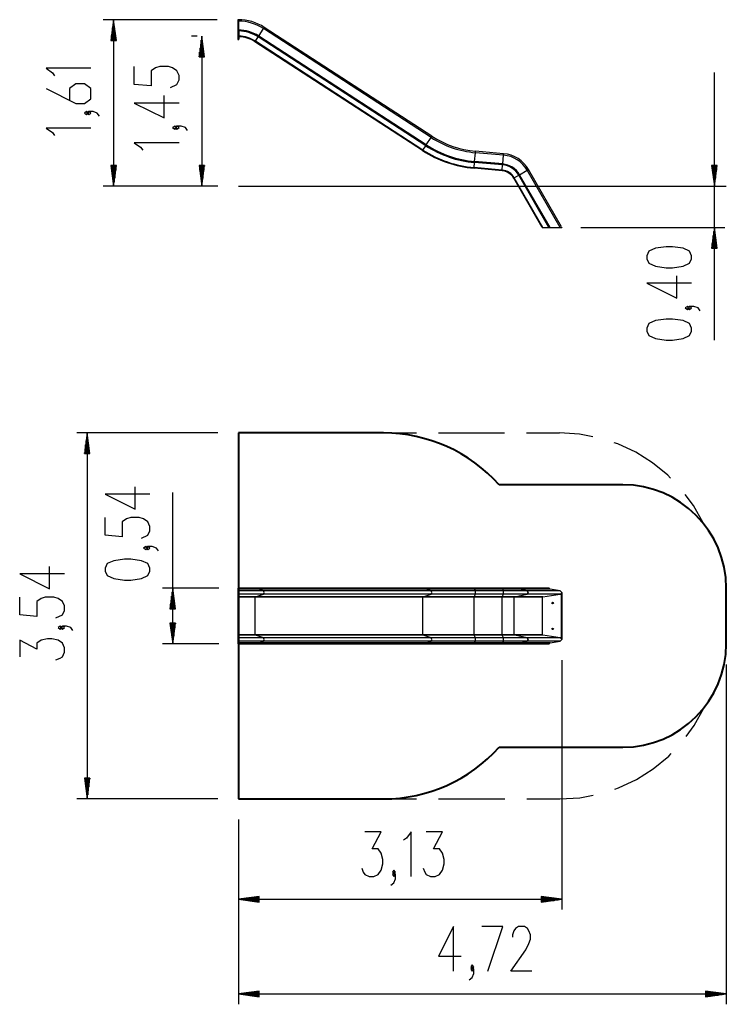
# Model space of a CAD drawing. Units: inches. Extents: x 386.1 to 454.4, y 249.3 to 344.5.
import ezdxf

# ---------------------------------------------------------------- set-up
doc = ezdxf.new("R2010")
doc.units = ezdxf.units.IN
doc.header["$MEASUREMENT"] = 0
doc.layers.add('Ebene 1', color=7, linetype='Continuous')

# ---------------------------------------------------------------- blocks, each defined once
blk = doc.blocks.new('block 2')
at = {"layer": 'Ebene 1', "color": 179, "lineweight": 25, "true_color": 0x1a171b}
for points in [[(405.173, 344.537), (394.154, 344.537)], [(395.154, 344.537), (394.891, 342.537)], [(395.103, 342.537), (395.103, 344.152)], [(395.154, 342.537), (395.154, 344.537)], [(395.154, 342.537), (395.154, 344.537)], [(395.417, 342.537), (395.154, 344.537)], [(395.154, 344.537), (395.154, 328.431)], [(395.205, 342.537), (395.205, 344.152)], [(407.173, 344.537), (407.173, 344.497), (407.173, 344.397)], [(407.223, 344.537), (407.173, 344.537)], [(407.173, 344.397), (407.173, 343.541)], [(407.173, 344.397), (407.223, 344.397)], [(407.223, 344.537), (407.223, 344.497), (407.223, 344.397)], [(407.223, 344.397), (407.223, 343.541)], [(394.951, 342.537), (394.951, 342.994)], [(395.002, 342.537), (395.002, 343.38)], [(395.053, 342.537), (395.053, 343.765)], [(395.256, 342.537), (395.256, 343.765)], [(395.307, 342.537), (395.307, 343.38)], [(395.357, 342.537), (395.357, 342.994)], [(403.219, 342.944), (402.677, 342.944)], [(403.677, 342.944), (403.413, 340.944)], [(403.677, 340.944), (403.677, 342.944)], [(403.677, 340.944), (403.677, 342.944)], [(403.94, 340.944), (403.677, 342.944)], [(403.677, 342.944), (403.677, 328.431)], [(407.173, 343.541), (407.173, 343.511), (407.173, 343.499)], [(407.173, 343.541), (407.223, 343.541)], [(407.173, 343.499), (407.173, 343.491), (407.173, 343.472)], [(407.173, 343.499), (407.223, 343.499)], [(407.173, 343.472), (407.173, 342.657)], [(407.173, 343.472), (407.223, 343.472)], [(407.223, 343.541), (407.223, 343.511), (407.223, 343.499)], [(407.223, 343.499), (407.223, 343.491), (407.223, 343.472)], [(407.223, 343.472), (407.235, 343.463), (407.248, 343.454), (407.259, 343.447), (407.267, 343.444)], [(407.223, 342.657), (407.223, 343.472)], [(407.273, 343.472), (407.223, 343.472)], [(407.273, 343.472), (407.273, 343.472)], [(407.273, 343.444), (407.273, 342.657)], [(408.861, 342.459), (409.133, 342.879)], [(409.133, 342.879), (409.148, 342.902), (409.163, 342.925)], [(425.348, 332.349), (409.133, 342.879)], [(409.163, 342.925), (409.17, 342.935), (409.186, 342.959)], [(425.378, 332.395), (409.163, 342.925)], [(409.186, 342.959), (409.652, 343.677)], [(425.4, 332.429), (409.186, 342.959)], [(409.652, 343.677), (409.707, 343.762), (409.728, 343.795)], [(425.867, 333.147), (409.652, 343.677)], [(425.943, 333.265), (409.728, 343.795)], [(394.891, 342.537), (395.417, 342.537)], [(394.9, 342.537), (394.9, 342.608)], [(394.9, 342.537), (394.9, 342.608)], [(395.408, 342.537), (395.408, 342.608)], [(395.408, 342.537), (395.408, 342.608)], [(403.575, 340.944), (403.575, 342.172)], [(403.626, 340.944), (403.626, 342.558)], [(403.727, 340.944), (403.727, 342.558)], [(403.778, 340.944), (403.778, 342.172)], [(407.173, 342.657), (407.173, 342.622), (407.173, 342.607)], [(407.173, 342.657), (407.223, 342.657)], [(407.173, 342.607), (407.223, 342.607)], [(407.223, 342.607), (407.223, 342.622), (407.223, 342.657)], [(407.223, 342.657), (407.258, 342.657), (407.273, 342.657)], [(408.827, 342.407), (408.837, 342.422), (408.861, 342.459)], [(425.042, 331.877), (408.827, 342.407)], [(425.076, 331.929), (408.861, 342.459)], [(403.423, 340.944), (403.423, 341.015)], [(403.423, 340.944), (403.423, 341.015)], [(403.473, 340.944), (403.473, 341.401)], [(403.524, 340.944), (403.524, 341.786)], [(403.829, 340.944), (403.829, 341.786)], [(403.88, 340.944), (403.88, 341.401)], [(403.931, 340.944), (403.931, 341.015)], [(403.931, 340.944), (403.931, 341.015)], [(403.413, 340.944), (403.94, 340.944)], [(392.954, 339.836), (388.623, 339.836), (389.242, 339.403), (389.448, 339.115)], [(400.652, 337.988), (401.271, 338.277), (401.477, 338.71), (401.477, 339.143), (401.271, 339.576), (400.858, 339.865), (400.445, 340.009), (399.62, 340.009), (399.208, 339.865), (398.796, 339.576), (398.796, 338.132), (397.146, 338.277), (397.146, 340.009)], [(453.264, 313.536), (453.264, 339.431)], [(388.623, 337.889), (391.51, 336.446), (392.335, 336.446), (392.954, 336.879), (392.954, 337.889), (392.335, 338.323), (391.51, 338.323), (390.892, 337.889), (390.892, 336.734)], [(401.477, 336.474), (397.146, 336.474), (400.033, 335.03), (400.033, 337.196)], [(392.748, 335.51), (392.541, 335.654), (392.335, 335.51), (392.541, 335.365), (392.748, 335.51), (392.748, 335.51)], [(393.779, 335.221), (393.573, 335.51), (393.16, 335.654), (392.748, 335.654), (392.541, 335.51), (392.748, 335.365), (392.954, 335.51), (392.748, 335.654)], [(392.954, 334.044), (388.623, 334.044), (389.242, 333.61), (389.448, 333.322)], [(401.271, 334.094), (401.064, 334.238), (400.858, 334.094), (401.064, 333.95), (401.271, 334.094), (401.271, 334.094)], [(402.302, 333.805), (402.095, 334.094), (401.683, 334.238), (401.271, 334.238), (401.064, 334.094), (401.271, 333.95), (401.477, 334.094), (401.271, 334.238)], [(401.477, 332.628), (397.146, 332.628), (397.764, 332.195), (397.97, 331.907)], [(425.378, 332.395), (425.384, 332.405), (425.4, 332.429)], [(425.4, 332.429), (425.867, 333.147)], [(425.867, 333.147), (425.922, 333.232), (425.943, 333.265)], [(425.042, 331.877), (425.051, 331.892), (425.076, 331.929)], [(425.076, 331.929), (425.348, 332.349)], [(425.348, 332.349), (425.363, 332.372), (425.378, 332.395)], [(430.073, 330.821), (430.147, 331.673)], [(430.147, 331.673), (430.156, 331.774), (430.159, 331.813)], [(432.865, 331.436), (430.147, 331.673)], [(432.878, 331.575), (430.159, 331.813)], [(432.865, 331.436), (432.874, 331.536), (432.878, 331.575)], [(430.021, 330.226), (430.064, 330.725)], [(430.064, 330.725), (430.067, 330.752), (430.069, 330.779)], [(432.783, 330.487), (430.064, 330.725)], [(430.069, 330.779), (430.07, 330.791), (430.073, 330.821)], [(432.787, 330.542), (430.069, 330.779)], [(432.791, 330.583), (430.073, 330.821)], [(432.783, 330.487), (432.785, 330.515), (432.787, 330.542)], [(432.787, 330.542), (432.788, 330.553), (432.791, 330.583)], [(432.791, 330.583), (432.865, 331.436)], [(394.891, 330.431), (395.154, 328.431)], [(395.417, 330.431), (394.891, 330.431)], [(394.9, 330.431), (394.9, 330.361)], [(394.9, 330.431), (394.9, 330.361)], [(394.951, 330.431), (394.951, 329.975)], [(395.002, 330.431), (395.002, 329.589)], [(395.053, 330.431), (395.053, 329.203)], [(395.103, 330.431), (395.103, 328.817)], [(395.154, 330.431), (395.154, 328.431)], [(395.154, 330.431), (395.154, 328.431)], [(395.154, 328.431), (395.417, 330.431)], [(395.205, 330.431), (395.205, 328.817)], [(395.256, 330.431), (395.256, 329.203)], [(395.307, 330.431), (395.307, 329.589)], [(395.357, 330.431), (395.357, 329.975)], [(395.408, 330.431), (395.408, 330.361)], [(395.408, 330.431), (395.408, 330.361)], [(403.413, 330.431), (403.677, 328.431)], [(403.94, 330.431), (403.413, 330.431)], [(403.423, 330.431), (403.423, 330.361)], [(403.423, 330.431), (403.423, 330.361)], [(403.473, 330.431), (403.473, 329.975)], [(403.524, 330.431), (403.524, 329.589)], [(403.575, 330.431), (403.575, 329.203)], [(403.626, 330.431), (403.626, 328.817)], [(403.677, 330.431), (403.677, 328.431)], [(403.677, 330.431), (403.677, 328.431)], [(403.677, 328.431), (403.94, 330.431)], [(403.727, 330.431), (403.727, 328.817)], [(403.778, 330.431), (403.778, 329.203)], [(403.829, 330.431), (403.829, 329.589)], [(403.88, 330.431), (403.88, 329.975)], [(403.931, 330.431), (403.931, 330.361)], [(403.931, 330.431), (403.931, 330.361)], [(430.015, 330.165), (430.017, 330.182), (430.021, 330.226)], [(432.733, 329.927), (430.015, 330.165)], [(432.739, 329.988), (430.021, 330.226)], [(432.733, 329.927), (432.735, 329.944), (432.739, 329.988)], [(432.739, 329.988), (432.783, 330.487)], [(434.429, 329.539), (435.17, 329.967)], [(435.17, 329.967), (435.257, 330.017), (435.292, 330.037)], [(438.363, 324.437), (435.17, 329.967)], [(438.489, 324.5), (435.292, 330.037)], [(453, 330.431), (453.264, 328.431)], [(453.527, 330.431), (453, 330.431)], [(453.01, 330.431), (453.01, 330.361)], [(453.01, 330.431), (453.01, 330.361)], [(453.061, 330.431), (453.061, 329.975)], [(453.112, 330.431), (453.112, 329.589)], [(453.162, 330.431), (453.162, 329.203)], [(453.213, 330.431), (453.213, 328.817)], [(453.264, 330.431), (453.264, 328.431)], [(453.264, 330.431), (453.264, 328.431)], [(453.264, 328.431), (453.527, 330.431)], [(453.315, 330.431), (453.315, 328.817)], [(453.366, 330.431), (453.366, 329.203)], [(453.416, 330.431), (453.416, 329.589)], [(453.467, 330.431), (453.467, 329.975)], [(453.518, 330.431), (453.518, 330.361)], [(453.518, 330.431), (453.518, 330.361)], [(433.859, 329.21), (433.874, 329.218), (433.913, 329.241)], [(436.614, 324.437), (433.859, 329.21)], [(433.913, 329.241), (434.346, 329.491)], [(436.686, 324.437), (433.913, 329.241)], [(434.346, 329.491), (434.37, 329.504), (434.393, 329.518)], [(437.263, 324.437), (434.346, 329.491)], [(434.393, 329.518), (434.403, 329.524), (434.429, 329.539)], [(437.327, 324.437), (434.393, 329.518)], [(437.375, 324.437), (434.429, 329.539)], [(405.223, 328.431), (394.154, 328.431)], [(405.223, 328.431), (402.677, 328.431)], [(407.223, 328.431), (421.26, 328.431)], [(421.26, 328.431), (423.058, 328.431), (424.83, 328.431), (426.551, 328.431), (428.195, 328.431), (429.739, 328.431), (431.161, 328.431), (432.44, 328.431)], [(432.44, 328.431), (444.42, 328.431)], [(444.42, 328.431), (445.843, 328.431), (447.237, 328.431), (448.574, 328.431), (449.826, 328.431), (450.969, 328.431), (451.977, 328.431), (452.833, 328.431), (453.516, 328.431), (454.015, 328.431), (454.318, 328.431), (454.42, 328.431)], [(446.42, 328.431), (454.264, 328.431)], [(436.614, 324.437), (436.686, 324.437)], [(436.686, 324.437), (437.263, 324.437)], [(437.263, 324.437), (437.327, 324.437)], [(437.327, 324.437), (437.375, 324.437)], [(437.375, 324.437), (438.363, 324.437)], [(438.363, 324.437), (438.525, 324.437)], [(438.503, 324.475), (438.514, 324.456), (438.525, 324.437)], [(440.363, 324.437), (454.264, 324.437)], [(453.264, 324.437), (453, 322.437)], [(453.213, 322.437), (453.213, 324.051)], [(453.264, 322.437), (453.264, 324.437)], [(453.264, 322.437), (453.264, 324.437)], [(453.527, 322.437), (453.264, 324.437)], [(453.315, 322.437), (453.315, 324.051)], [(453.061, 322.437), (453.061, 322.894)], [(453.112, 322.437), (453.112, 323.28)], [(453.162, 322.437), (453.162, 323.666)], [(453.366, 322.437), (453.366, 323.666)], [(453.416, 322.437), (453.416, 323.28)], [(453.467, 322.437), (453.467, 322.894)], [(451.064, 321.415), (451.064, 321.704), (450.858, 322.137), (450.239, 322.426), (449.208, 322.57), (448.589, 322.57), (447.558, 322.426), (446.939, 322.137), (446.733, 321.704), (446.733, 321.415), (446.939, 320.982), (447.558, 320.693), (448.589, 320.549), (449.208, 320.549), (450.239, 320.693), (450.858, 320.982), (451.064, 321.415), (451.064, 321.415)], [(453, 322.437), (453.527, 322.437)], [(453.01, 322.437), (453.01, 322.508)], [(453.01, 322.437), (453.01, 322.508)], [(453.518, 322.437), (453.518, 322.508)], [(453.518, 322.437), (453.518, 322.508)], [(451.064, 319.035), (446.733, 319.035), (449.62, 317.591), (449.62, 319.757)], [(450.858, 316.655), (450.651, 316.799), (450.445, 316.655), (450.651, 316.511), (450.858, 316.655), (450.858, 316.655)], [(451.889, 316.366), (451.682, 316.655), (451.27, 316.799), (450.858, 316.799), (450.651, 316.655), (450.858, 316.511), (451.064, 316.655), (450.858, 316.799)], [(451.064, 314.419), (451.064, 314.708), (450.858, 315.141), (450.239, 315.43), (449.208, 315.574), (448.589, 315.574), (447.558, 315.43), (446.939, 315.141), (446.733, 314.708), (446.733, 314.419), (446.939, 313.986), (447.558, 313.697), (448.589, 313.553), (449.208, 313.553), (450.239, 313.697), (450.858, 313.986), (451.064, 314.419), (451.064, 314.419)], [(405.223, 304.559), (391.597, 304.559)], [(392.597, 304.559), (392.334, 302.559)], [(392.546, 302.559), (392.546, 304.173)], [(392.597, 302.559), (392.597, 304.559)], [(392.597, 302.559), (392.597, 304.559)], [(392.86, 302.559), (392.597, 304.559)], [(392.597, 304.559), (392.597, 269.159)], [(392.648, 302.559), (392.648, 304.173)], [(421.26, 304.559), (424.455, 304.559)], [(426.585, 304.559), (432.975, 304.559)], [(435.105, 304.559), (438.3, 304.559)], [(441.507, 304.196), (440.213, 304.44), (438.3, 304.559)], [(392.394, 302.559), (392.394, 303.016)], [(392.445, 302.559), (392.445, 303.401)], [(392.495, 302.559), (392.495, 303.787)], [(392.699, 302.559), (392.699, 303.787)], [(392.749, 302.559), (392.749, 303.401)], [(392.8, 302.559), (392.8, 303.016)], [(449.016, 300.204), (448.768, 300.464), (447.282, 301.674), (445.658, 302.691), (443.92, 303.498), (443.578, 303.609)], [(392.334, 302.559), (392.86, 302.559)], [(392.343, 302.559), (392.343, 302.63)], [(392.343, 302.559), (392.343, 302.63)], [(392.851, 302.559), (392.851, 302.63)], [(392.851, 302.559), (392.851, 302.63)], [(398.668, 298.627), (394.337, 298.627), (397.224, 297.183), (397.224, 299.349)], [(400.868, 284.159), (400.868, 298.804)], [(452.176, 295.871), (451.234, 297.539), (450.449, 298.597)], [(397.843, 294.37), (398.462, 294.659), (398.668, 295.092), (398.668, 295.525), (398.462, 295.958), (398.049, 296.247), (397.637, 296.391), (396.812, 296.391), (396.399, 296.247), (395.987, 295.958), (395.987, 294.514), (394.337, 294.659), (394.337, 296.391)], [(398.462, 293.433), (398.256, 293.578), (398.049, 293.433), (398.256, 293.289), (398.462, 293.433), (398.462, 293.433)], [(399.493, 293.145), (399.287, 293.433), (398.874, 293.578), (398.462, 293.578), (398.256, 293.433), (398.462, 293.289), (398.668, 293.433), (398.462, 293.578)], [(390.397, 290.926), (386.066, 290.926), (388.953, 289.482), (388.953, 291.648)], [(398.668, 291.198), (398.668, 291.486), (398.462, 291.919), (397.843, 292.208), (396.812, 292.353), (396.193, 292.353), (395.162, 292.208), (394.543, 291.919), (394.337, 291.486), (394.337, 291.198), (394.543, 290.765), (395.162, 290.476), (396.193, 290.331), (396.812, 290.331), (397.843, 290.476), (398.462, 290.765), (398.668, 291.198), (398.668, 291.198)], [(405.32, 289.559), (399.868, 289.559)], [(400.868, 289.559), (400.605, 287.559)], [(400.868, 287.559), (400.868, 289.559)], [(400.868, 287.559), (400.868, 289.559)], [(401.131, 287.559), (400.868, 289.559)], [(407.173, 289.559), (407.173, 289.551), (407.173, 289.531)], [(407.173, 289.559), (407.223, 289.559)], [(407.273, 289.559), (407.26, 289.559), (407.248, 289.559), (407.242, 289.559), (407.236, 289.559), (407.234, 289.559), (407.233, 289.559), (407.232, 289.559), (407.232, 289.559), (407.231, 289.559), (407.231, 289.559), (407.23, 289.559), (407.229, 289.559), (407.226, 289.559), (407.223, 289.559)], [(407.223, 289.559), (407.223, 289.551), (407.223, 289.531)], [(407.273, 289.559), (407.223, 289.559)], [(409.148, 289.559), (408.273, 289.559), (407.32, 289.559)], [(409.163, 289.531), (409.159, 289.551), (409.148, 289.559)], [(425.363, 289.559), (409.148, 289.559)], [(430.067, 289.559), (428.418, 289.559), (426.836, 289.559), (425.363, 289.559)], [(425.378, 289.531), (425.374, 289.551), (425.363, 289.559)], [(430.069, 289.531), (430.068, 289.551), (430.067, 289.559)], [(432.785, 289.559), (430.067, 289.559)], [(434.37, 289.559), (433.96, 289.559), (433.413, 289.559), (432.785, 289.559)], [(432.787, 289.531), (432.786, 289.551), (432.785, 289.559)], [(434.393, 289.531), (434.387, 289.551), (434.37, 289.559)], [(437.295, 289.559), (434.37, 289.559)], [(437.327, 289.531), (437.295, 289.559)], [(389.572, 286.669), (390.191, 286.958), (390.397, 287.391), (390.397, 287.824), (390.191, 288.257), (389.778, 288.546), (389.366, 288.69), (388.541, 288.69), (388.128, 288.546), (387.716, 288.257), (387.716, 286.814), (386.066, 286.958), (386.066, 288.69)], [(400.766, 287.559), (400.766, 288.787)], [(400.817, 287.559), (400.817, 289.173)], [(400.919, 287.559), (400.919, 289.173)], [(400.97, 287.559), (400.97, 288.787)], [(407.173, 289.531), (407.173, 289.501)], [(407.173, 289.531), (407.223, 289.531)], [(407.173, 289.501), (407.173, 289.469), (407.173, 289.452)], [(407.173, 289.501), (407.223, 289.501)], [(407.173, 289.452), (407.173, 289.301)], [(407.173, 289.452), (407.223, 289.452)], [(407.173, 289.301), (407.173, 289.134), (407.173, 288.966)], [(407.173, 289.301), (407.223, 289.301)], [(407.173, 288.966), (407.173, 288.712)], [(407.173, 288.966), (407.223, 288.966)], [(407.173, 288.712), (407.173, 288.705), (407.173, 288.692)], [(407.173, 288.712), (407.223, 288.712)], [(407.173, 288.692), (407.173, 285.026)], [(407.173, 288.692), (407.223, 288.692)], [(409.163, 289.531), (408.235, 289.531), (407.223, 289.531)], [(407.223, 289.531), (407.223, 289.501)], [(409.163, 289.501), (408.235, 289.501), (407.223, 289.501)], [(407.223, 289.501), (407.223, 289.469), (407.223, 289.452)], [(409.186, 289.452), (408.246, 289.452), (407.223, 289.452)], [(407.223, 289.452), (407.223, 289.301)], [(409.652, 289.301), (408.489, 289.301), (407.223, 289.301)], [(407.223, 289.301), (407.223, 289.134), (407.223, 288.966)], [(409.652, 288.966), (408.489, 288.966), (407.223, 288.966)], [(407.223, 288.966), (407.223, 288.712)], [(407.223, 288.712), (407.223, 288.705), (407.223, 288.692)], [(408.866, 288.712), (408.079, 288.712), (407.223, 288.712)], [(408.857, 288.692), (408.075, 288.692), (407.223, 288.692)], [(407.223, 288.692), (407.223, 285.026)], [(408.857, 288.692), (408.859, 288.705), (408.866, 288.712)], [(425.072, 288.692), (408.857, 288.692)], [(408.857, 285.026), (408.857, 288.692)], [(408.866, 288.712), (409.652, 288.966)], [(425.081, 288.712), (408.866, 288.712)], [(425.378, 289.531), (409.163, 289.531)], [(409.163, 289.501), (409.163, 289.531)], [(409.186, 289.452), (409.17, 289.469), (409.163, 289.501)], [(425.378, 289.501), (409.163, 289.501)], [(425.4, 289.452), (409.186, 289.452)], [(409.652, 289.301), (409.186, 289.452)], [(409.652, 288.966), (409.728, 289.134), (409.652, 289.301)], [(425.867, 289.301), (409.652, 289.301)], [(425.867, 288.966), (409.652, 288.966)], [(425.072, 288.692), (425.074, 288.705), (425.081, 288.712)], [(430.02, 288.692), (428.285, 288.692), (426.621, 288.692), (425.072, 288.692)], [(425.072, 285.026), (425.072, 288.692)], [(425.081, 288.712), (425.867, 288.966)], [(430.022, 288.712), (428.289, 288.712), (426.628, 288.712), (425.081, 288.712)], [(430.069, 289.531), (428.424, 289.531), (426.847, 289.531), (425.378, 289.531)], [(425.378, 289.501), (425.378, 289.531)], [(430.069, 289.501), (428.424, 289.501), (426.847, 289.501), (425.378, 289.501)], [(425.4, 289.452), (425.384, 289.469), (425.378, 289.501)], [(430.073, 289.452), (428.434, 289.452), (426.863, 289.452), (425.4, 289.452)], [(425.867, 289.301), (425.4, 289.452)], [(430.147, 289.301), (428.646, 289.301), (427.207, 289.301), (425.867, 289.301)], [(425.867, 288.966), (425.943, 289.134), (425.867, 289.301)], [(430.147, 288.966), (428.646, 288.966), (427.207, 288.966), (425.867, 288.966)], [(430.02, 288.692), (430.02, 288.705), (430.022, 288.712)], [(432.738, 288.692), (430.02, 288.692)], [(430.02, 285.026), (430.02, 288.692)], [(430.022, 288.712), (430.147, 288.966)], [(432.739, 288.712), (430.022, 288.712)], [(432.787, 289.531), (430.069, 289.531)], [(430.069, 289.501), (430.069, 289.531)], [(430.073, 289.452), (430.07, 289.469), (430.069, 289.501)], [(432.787, 289.501), (430.069, 289.501)], [(432.791, 289.452), (430.073, 289.452)], [(430.147, 289.301), (430.073, 289.452)], [(430.147, 288.966), (430.159, 289.134), (430.147, 289.301)], [(432.865, 289.301), (430.147, 289.301)], [(432.865, 288.966), (430.147, 288.966)], [(432.738, 288.692), (432.739, 288.705), (432.739, 288.712)], [(433.906, 288.692), (433.413, 288.692), (432.738, 288.692)], [(432.738, 285.026), (432.738, 288.692)], [(432.739, 288.712), (432.865, 288.966)], [(433.921, 288.712), (433.422, 288.712), (432.739, 288.712)], [(434.393, 289.531), (433.978, 289.531), (433.424, 289.531), (432.787, 289.531)], [(432.787, 289.501), (432.787, 289.531)], [(434.393, 289.501), (433.978, 289.501), (433.424, 289.501), (432.787, 289.501)], [(432.791, 289.452), (432.788, 289.469), (432.787, 289.501)], [(434.429, 289.452), (434.006, 289.452), (433.441, 289.452), (432.791, 289.452)], [(432.865, 289.301), (432.791, 289.452)], [(435.17, 289.301), (434.575, 289.301), (433.78, 289.301), (432.865, 289.301)], [(432.865, 288.966), (432.878, 289.134), (432.865, 289.301)], [(435.17, 288.966), (434.575, 288.966), (433.78, 288.966), (432.865, 288.966)], [(433.906, 288.692), (433.91, 288.705), (433.921, 288.712)], [(436.649, 288.692), (433.906, 288.692)], [(433.906, 285.026), (433.906, 288.692)], [(433.921, 288.712), (435.17, 288.966)], [(436.668, 288.712), (433.921, 288.712)], [(437.327, 289.531), (434.393, 289.531)], [(434.393, 289.501), (434.393, 289.531)], [(434.429, 289.452), (434.403, 289.469), (434.393, 289.501)], [(437.327, 289.501), (434.393, 289.501)], [(437.375, 289.452), (434.429, 289.452)], [(435.17, 289.301), (434.429, 289.452)], [(435.17, 288.966), (435.292, 289.134), (435.17, 289.301)], [(438.363, 289.301), (435.17, 289.301)], [(438.334, 288.966), (435.17, 288.966)], [(436.649, 288.692), (436.668, 288.712)], [(436.649, 285.026), (436.649, 288.692)], [(436.668, 288.712), (438.334, 288.966)], [(437.327, 289.501), (437.327, 289.531)], [(437.375, 289.452), (437.327, 289.501)], [(438.363, 289.301), (437.375, 289.452)], [(438.334, 288.966), (438.482, 289.069)], [(438.525, 289.134), (438.363, 289.301)], [(438.482, 289.069), (438.495, 289.102), (438.503, 289.134)], [(438.482, 284.648), (438.482, 289.069)], [(438.503, 289.134), (438.514, 289.134), (438.525, 289.134)], [(438.503, 289.134), (438.503, 284.584)], [(438.525, 289.134), (438.525, 284.584)], [(400.665, 287.559), (400.665, 288.015)], [(400.716, 287.559), (400.716, 288.401)], [(401.02, 287.559), (401.02, 288.401)], [(401.071, 287.559), (401.071, 288.015)], [(400.605, 287.559), (401.131, 287.559)], [(400.614, 287.559), (400.614, 287.63)], [(400.614, 287.559), (400.614, 287.63)], [(401.122, 287.559), (401.122, 287.63)], [(401.122, 287.559), (401.122, 287.63)], [(390.191, 285.733), (389.984, 285.877), (389.778, 285.733), (389.984, 285.588), (390.191, 285.733), (390.191, 285.733)], [(391.222, 285.444), (391.016, 285.733), (390.603, 285.877), (390.191, 285.877), (389.984, 285.733), (390.191, 285.588), (390.397, 285.733), (390.191, 285.877)], [(400.605, 286.159), (400.868, 284.159)], [(401.131, 286.159), (400.605, 286.159)], [(400.614, 286.159), (400.614, 286.088)], [(400.614, 286.159), (400.614, 286.088)], [(400.665, 286.159), (400.665, 285.702)], [(400.716, 286.159), (400.716, 285.316)], [(400.766, 286.159), (400.766, 284.931)], [(400.817, 286.159), (400.817, 284.545)], [(400.868, 286.159), (400.868, 284.159)], [(400.868, 286.159), (400.868, 284.159)], [(400.868, 284.159), (401.131, 286.159)], [(400.919, 286.159), (400.919, 284.545)], [(400.97, 286.159), (400.97, 284.931)], [(401.02, 286.159), (401.02, 285.316)], [(401.071, 286.159), (401.071, 285.702)], [(401.122, 286.159), (401.122, 286.088)], [(401.122, 286.159), (401.122, 286.088)], [(407.173, 285.026), (407.173, 285.013), (407.173, 285.006)], [(407.173, 285.026), (407.223, 285.026)], [(407.173, 285.006), (407.173, 284.752)], [(407.173, 285.006), (407.223, 285.006)], [(408.857, 285.026), (408.075, 285.026), (407.223, 285.026)], [(407.223, 285.026), (407.223, 285.013), (407.223, 285.006)], [(408.866, 285.006), (408.079, 285.006), (407.223, 285.006)], [(407.223, 285.006), (407.223, 284.752)], [(408.866, 285.006), (408.859, 285.013), (408.857, 285.026)], [(425.072, 285.026), (408.857, 285.026)], [(425.081, 285.006), (408.866, 285.006)], [(409.652, 284.752), (408.866, 285.006)], [(430.02, 285.026), (428.285, 285.026), (426.621, 285.026), (425.072, 285.026)], [(425.081, 285.006), (425.074, 285.013), (425.072, 285.026)], [(430.022, 285.006), (428.289, 285.006), (426.628, 285.006), (425.081, 285.006)], [(425.867, 284.752), (425.081, 285.006)], [(430.022, 285.006), (430.02, 285.013), (430.02, 285.026)], [(432.738, 285.026), (430.02, 285.026)], [(432.739, 285.006), (430.022, 285.006)], [(430.147, 284.752), (430.022, 285.006)], [(433.906, 285.026), (433.413, 285.026), (432.738, 285.026)], [(432.739, 285.006), (432.739, 285.013), (432.738, 285.026)], [(433.921, 285.006), (433.422, 285.006), (432.739, 285.006)], [(432.865, 284.752), (432.739, 285.006)], [(433.921, 285.006), (433.91, 285.013), (433.906, 285.026)], [(436.649, 285.026), (433.906, 285.026)], [(436.668, 285.006), (433.921, 285.006)], [(435.17, 284.752), (433.921, 285.006)], [(436.668, 285.006), (436.649, 285.026)], [(438.334, 284.752), (436.668, 285.006)], [(389.572, 282.63), (389.984, 282.775), (390.191, 282.92), (390.397, 283.353), (390.397, 283.786), (390.191, 284.219), (389.778, 284.508), (389.159, 284.652), (388.747, 284.652), (388.128, 284.508), (387.716, 284.219), (387.716, 283.641), (386.066, 284.508), (386.066, 282.92)], [(405.321, 284.159), (399.868, 284.159)], [(407.173, 284.752), (407.173, 284.584), (407.173, 284.417)], [(407.173, 284.752), (407.223, 284.752)], [(407.173, 284.417), (407.173, 284.266)], [(407.173, 284.417), (407.223, 284.417)], [(407.173, 284.266), (407.173, 284.249), (407.173, 284.216)], [(407.173, 284.266), (407.223, 284.266)], [(407.173, 284.216), (407.173, 284.186)], [(407.173, 284.216), (407.223, 284.216)], [(407.173, 284.186), (407.173, 284.167), (407.173, 284.159)], [(407.173, 284.186), (407.223, 284.186)], [(407.173, 284.159), (407.223, 284.159)], [(409.652, 284.752), (408.489, 284.752), (407.223, 284.752)], [(407.223, 284.752), (407.223, 284.584), (407.223, 284.417)], [(409.652, 284.417), (408.489, 284.417), (407.223, 284.417)], [(407.223, 284.417), (407.223, 284.266)], [(407.223, 284.266), (407.223, 284.249), (407.223, 284.216)], [(409.186, 284.266), (408.246, 284.266), (407.223, 284.266)], [(409.163, 284.216), (408.235, 284.216), (407.223, 284.216)], [(407.223, 284.216), (407.223, 284.186)], [(409.163, 284.186), (408.235, 284.186), (407.223, 284.186)], [(407.223, 284.186), (407.223, 284.167), (407.223, 284.159)], [(407.223, 284.159), (407.229, 284.159), (407.235, 284.159), (407.242, 284.159), (407.248, 284.159), (407.26, 284.159), (407.273, 284.159)], [(407.273, 284.159), (407.223, 284.159)], [(407.321, 284.159), (408.274, 284.159), (409.148, 284.159)], [(409.148, 284.159), (409.159, 284.167), (409.163, 284.186)], [(409.148, 284.159), (425.363, 284.159)], [(409.163, 284.216), (409.17, 284.249), (409.186, 284.266)], [(425.378, 284.216), (409.163, 284.216)], [(409.163, 284.186), (409.163, 284.216)], [(425.378, 284.186), (409.163, 284.186)], [(409.186, 284.266), (409.652, 284.417)], [(425.4, 284.266), (409.186, 284.266)], [(409.652, 284.417), (409.728, 284.584), (409.652, 284.752)], [(425.867, 284.752), (409.652, 284.752)], [(425.867, 284.417), (409.652, 284.417)], [(425.363, 284.159), (425.374, 284.167), (425.378, 284.186)], [(425.363, 284.159), (426.836, 284.159), (428.418, 284.159), (430.067, 284.159)], [(425.378, 284.216), (425.384, 284.249), (425.4, 284.266)], [(430.069, 284.216), (428.424, 284.216), (426.847, 284.216), (425.378, 284.216)], [(425.378, 284.186), (425.378, 284.216)], [(430.069, 284.186), (428.424, 284.186), (426.847, 284.186), (425.378, 284.186)], [(425.4, 284.266), (425.867, 284.417)], [(430.073, 284.266), (428.434, 284.266), (426.863, 284.266), (425.4, 284.266)], [(430.147, 284.752), (428.646, 284.752), (427.207, 284.752), (425.867, 284.752)], [(425.867, 284.417), (425.943, 284.584), (425.867, 284.752)], [(430.147, 284.417), (428.646, 284.417), (427.207, 284.417), (425.867, 284.417)], [(430.067, 284.159), (430.068, 284.167), (430.069, 284.186)], [(430.067, 284.159), (432.785, 284.159)], [(430.069, 284.216), (430.07, 284.249), (430.073, 284.266)], [(432.787, 284.216), (430.069, 284.216)], [(430.069, 284.186), (430.069, 284.216)], [(432.787, 284.186), (430.069, 284.186)], [(430.073, 284.266), (430.147, 284.417)], [(432.791, 284.266), (430.073, 284.266)], [(430.147, 284.417), (430.159, 284.584), (430.147, 284.752)], [(432.865, 284.752), (430.147, 284.752)], [(432.865, 284.417), (430.147, 284.417)], [(432.785, 284.159), (432.786, 284.167), (432.787, 284.186)], [(432.785, 284.159), (433.413, 284.159), (433.96, 284.159), (434.37, 284.159)], [(432.787, 284.216), (432.788, 284.249), (432.791, 284.266)], [(434.393, 284.216), (433.978, 284.216), (433.424, 284.216), (432.787, 284.216)], [(432.787, 284.186), (432.787, 284.216)], [(434.393, 284.186), (433.978, 284.186), (433.424, 284.186), (432.787, 284.186)], [(432.791, 284.266), (432.865, 284.417)], [(434.429, 284.266), (434.006, 284.266), (433.441, 284.266), (432.791, 284.266)], [(435.17, 284.752), (434.575, 284.752), (433.78, 284.752), (432.865, 284.752)], [(432.865, 284.417), (432.878, 284.584), (432.865, 284.752)], [(435.17, 284.417), (434.575, 284.417), (433.78, 284.417), (432.865, 284.417)], [(434.37, 284.159), (434.387, 284.167), (434.393, 284.186)], [(434.37, 284.159), (437.295, 284.159)], [(434.393, 284.216), (434.403, 284.249), (434.429, 284.266)], [(437.327, 284.216), (434.393, 284.216)], [(434.393, 284.186), (434.393, 284.216)], [(437.327, 284.186), (434.393, 284.186)], [(434.429, 284.266), (435.17, 284.417)], [(437.375, 284.266), (434.429, 284.266)], [(435.17, 284.417), (435.292, 284.584), (435.17, 284.752)], [(438.334, 284.752), (435.17, 284.752)], [(438.363, 284.417), (435.17, 284.417)], [(437.295, 284.159), (437.327, 284.186)], [(437.327, 284.216), (437.375, 284.266)], [(437.327, 284.186), (437.327, 284.216)], [(437.375, 284.266), (438.363, 284.417)], [(438.482, 284.648), (438.334, 284.752)], [(438.363, 284.417), (438.525, 284.584)], [(438.503, 284.584), (438.495, 284.616), (438.482, 284.648)], [(438.503, 284.584), (438.514, 284.584), (438.525, 284.584)], [(438.525, 282.584), (438.525, 258.451)], [(454.42, 282.159), (454.42, 249.294)], [(450.527, 275.184), (451.311, 276.253), (452.248, 277.937)], [(443.636, 270.12), (443.98, 270.231), (445.725, 271.048), (447.356, 272.076), (448.845, 273.299), (449.093, 273.562)], [(392.334, 271.159), (392.597, 269.159)], [(392.86, 271.159), (392.334, 271.159)], [(392.343, 271.159), (392.343, 271.088)], [(392.343, 271.159), (392.343, 271.088)], [(392.394, 271.159), (392.394, 270.702)], [(392.445, 271.159), (392.445, 270.317)], [(392.495, 271.159), (392.495, 269.93)], [(392.546, 271.159), (392.546, 269.545)], [(392.597, 271.159), (392.597, 269.159)], [(392.597, 271.159), (392.597, 269.159)], [(392.597, 269.159), (392.86, 271.159)], [(392.648, 271.159), (392.648, 269.545)], [(392.699, 271.159), (392.699, 269.93)], [(392.749, 271.159), (392.749, 270.317)], [(392.8, 271.159), (392.8, 270.702)], [(392.851, 271.159), (392.851, 271.088)], [(392.851, 271.159), (392.851, 271.088)], [(405.223, 269.159), (391.597, 269.159)], [(421.26, 269.159), (424.46, 269.159)], [(426.594, 269.159), (432.995, 269.159)], [(435.128, 269.159), (438.329, 269.159)], [(438.329, 269.159), (440.253, 269.279), (441.554, 269.526)], [(407.223, 267.159), (407.223, 258.451)], [(407.223, 267.159), (407.223, 249.294)], [(419.162, 262.476), (419.306, 262.063), (419.45, 261.857), (419.883, 261.651), (420.317, 261.651), (420.75, 261.857), (421.039, 262.269), (421.183, 262.888), (421.183, 263.3), (421.039, 263.919), (420.75, 264.332), (420.172, 264.332), (421.039, 265.982), (419.45, 265.982)], [(423.922, 261.651), (423.922, 265.982), (423.489, 265.363), (423.2, 265.157)], [(425.099, 262.476), (425.243, 262.063), (425.387, 261.857), (425.821, 261.651), (426.254, 261.651), (426.687, 261.857), (426.975, 262.269), (427.12, 262.888), (427.12, 263.3), (426.975, 263.919), (426.687, 264.332), (426.109, 264.332), (426.975, 265.982), (425.387, 265.982)], [(421.975, 260.825), (422.264, 261.032), (422.408, 261.444), (422.408, 261.857), (422.264, 262.063), (422.119, 261.857), (422.264, 261.651), (422.408, 261.857)], [(422.264, 261.857), (422.408, 262.063), (422.264, 262.269), (422.119, 262.063), (422.264, 261.857), (422.264, 261.857)], [(409.223, 259.714), (407.223, 259.451)], [(409.223, 259.451), (407.223, 259.451)], [(409.223, 259.451), (407.223, 259.451)], [(407.223, 259.451), (409.223, 259.187)], [(407.223, 259.451), (438.525, 259.451)], [(409.223, 259.501), (407.609, 259.501)], [(409.223, 259.4), (407.609, 259.4)], [(409.223, 259.552), (407.995, 259.552)], [(409.223, 259.349), (407.995, 259.349)], [(409.223, 259.603), (408.381, 259.603)], [(409.223, 259.298), (408.381, 259.298)], [(409.223, 259.654), (408.766, 259.654)], [(409.223, 259.248), (408.766, 259.248)], [(409.223, 259.705), (409.152, 259.705)], [(409.223, 259.705), (409.152, 259.705)], [(409.223, 259.197), (409.152, 259.197)], [(409.223, 259.197), (409.152, 259.197)], [(409.223, 259.187), (409.223, 259.714)], [(436.525, 259.714), (436.525, 259.187)], [(438.525, 259.451), (436.525, 259.714)], [(436.525, 259.705), (436.596, 259.705)], [(436.525, 259.705), (436.596, 259.705)], [(436.525, 259.654), (436.982, 259.654)], [(436.525, 259.603), (437.367, 259.603)], [(436.525, 259.552), (437.753, 259.552)], [(436.525, 259.501), (438.139, 259.501)], [(436.525, 259.451), (438.525, 259.451)], [(436.525, 259.451), (438.525, 259.451)], [(436.525, 259.187), (438.525, 259.451)], [(436.525, 259.4), (438.139, 259.4)], [(436.525, 259.349), (437.753, 259.349)], [(436.525, 259.298), (437.367, 259.298)], [(436.525, 259.248), (436.982, 259.248)], [(436.525, 259.197), (436.596, 259.197)], [(436.525, 259.197), (436.596, 259.197)], [(428.037, 252.494), (428.037, 256.826), (426.593, 253.938), (428.759, 253.938)], [(431.354, 252.494), (432.797, 256.826), (430.776, 256.826)], [(435.611, 252.494), (433.589, 252.494), (435.033, 254.557), (435.322, 255.175), (435.466, 255.588), (435.466, 256.001), (435.322, 256.413), (435.178, 256.619), (434.889, 256.826), (434.311, 256.826), (434.022, 256.619), (433.878, 256.413), (433.734, 256.001), (433.734, 255.794)], [(429.551, 251.669), (429.84, 251.875), (429.984, 252.288), (429.984, 252.701), (429.84, 252.907), (429.695, 252.701), (429.84, 252.494), (429.984, 252.701)], [(429.84, 252.701), (429.984, 252.907), (429.84, 253.113), (429.695, 252.907), (429.84, 252.701), (429.84, 252.701)], [(409.223, 250.558), (407.223, 250.294)], [(409.223, 250.497), (408.766, 250.497)], [(409.223, 250.548), (409.152, 250.548)], [(409.223, 250.548), (409.152, 250.548)], [(409.223, 250.031), (409.223, 250.558)], [(452.42, 250.558), (452.42, 250.031)], [(454.42, 250.294), (452.42, 250.558)], [(452.42, 250.548), (452.491, 250.548)], [(452.42, 250.548), (452.491, 250.548)], [(452.42, 250.497), (452.877, 250.497)], [(409.223, 250.294), (407.223, 250.294)], [(409.223, 250.294), (407.223, 250.294)], [(407.223, 250.294), (409.223, 250.031)], [(407.223, 250.294), (454.42, 250.294)], [(409.223, 250.345), (407.609, 250.345)], [(409.223, 250.243), (407.609, 250.243)], [(409.223, 250.396), (407.995, 250.396)], [(409.223, 250.193), (407.995, 250.193)], [(409.223, 250.447), (408.381, 250.447)], [(409.223, 250.142), (408.381, 250.142)], [(409.223, 250.091), (408.766, 250.091)], [(409.223, 250.04), (409.152, 250.04)], [(409.223, 250.04), (409.152, 250.04)], [(452.42, 250.447), (453.262, 250.447)], [(452.42, 250.396), (453.648, 250.396)], [(452.42, 250.345), (454.034, 250.345)], [(452.42, 250.294), (454.42, 250.294)], [(452.42, 250.294), (454.42, 250.294)], [(452.42, 250.031), (454.42, 250.294)], [(452.42, 250.243), (454.034, 250.243)], [(452.42, 250.193), (453.648, 250.193)], [(452.42, 250.142), (453.262, 250.142)], [(452.42, 250.091), (452.877, 250.091)], [(452.42, 250.04), (452.491, 250.04)], [(452.42, 250.04), (452.491, 250.04)]]:
    blk.add_lwpolyline(points, dxfattribs=at)
at = {"layer": 'Ebene 1', "color": 179, "lineweight": 40, "true_color": 0x1a171b}
for points in [[(407.223, 304.559), (407.223, 269.159)], [(421.26, 304.559), (407.223, 304.559)], [(444.42, 299.559), (432.44, 299.559)], [(454.42, 284.159), (454.42, 289.559)], [(432.44, 274.159), (444.42, 274.159)], [(407.223, 269.159), (421.26, 269.159)]]:
    blk.add_lwpolyline(points, dxfattribs=at)
at = {"layer": 'Ebene 1', "color": 179, "lineweight": 25, "true_color": 0x1a171b}
for points in [[(409.728, 343.795), (408.983, 344.279), (408.112, 344.537), (407.223, 344.537)], [(409.652, 343.677), (408.929, 344.147), (408.085, 344.397), (407.223, 344.397)], [(409.186, 342.959), (408.601, 343.339), (407.92, 343.541), (407.223, 343.541)], [(409.163, 342.925), (408.586, 343.3), (407.912, 343.499), (407.223, 343.499)], [(407.273, 343.472), (407.256, 343.472), (407.24, 343.472), (407.223, 343.472)], [(409.133, 342.879), (408.577, 343.24), (407.93, 343.436), (407.267, 343.444)], [(408.861, 342.459), (408.387, 342.767), (407.837, 342.934), (407.273, 342.944)], [(408.827, 342.407), (408.364, 342.708), (407.825, 342.872), (407.273, 342.882)], [(407.223, 342.607), (407.251, 342.607), (407.273, 342.63), (407.273, 342.657)], [(425.4, 332.429), (426.803, 331.519), (428.407, 330.966), (430.073, 330.821)], [(425.867, 333.147), (427.151, 332.313), (428.621, 331.807), (430.147, 331.673)], [(425.943, 333.265), (427.208, 332.443), (428.657, 331.945), (430.159, 331.813)], [(425.042, 331.877), (426.535, 330.908), (428.243, 330.32), (430.015, 330.165)], [(425.076, 331.929), (426.559, 330.965), (428.258, 330.38), (430.021, 330.226)], [(425.348, 332.349), (426.763, 331.43), (428.383, 330.872), (430.064, 330.725)], [(425.378, 332.395), (426.786, 331.48), (428.397, 330.926), (430.069, 330.779)], [(435.292, 330.037), (434.787, 330.912), (433.884, 331.487), (432.878, 331.575)], [(434.393, 329.518), (434.057, 330.101), (433.457, 330.483), (432.787, 330.542)], [(434.429, 329.539), (434.086, 330.133), (433.474, 330.523), (432.791, 330.583)], [(435.17, 329.967), (434.688, 330.802), (433.826, 331.351), (432.865, 331.436)], [(433.859, 329.21), (433.623, 329.618), (433.202, 329.886), (432.733, 329.927)], [(433.913, 329.241), (433.667, 329.666), (433.228, 329.946), (432.739, 329.988)], [(434.346, 329.491), (434.019, 330.058), (433.434, 330.43), (432.783, 330.487)]]:
    blk.add_open_spline(points, degree=3, dxfattribs=at)
at = {"layer": 'Ebene 1', "color": 179, "lineweight": 40, "true_color": 0x1a171b}
for points in [[(432.44, 299.559), (429.596, 302.739), (425.526, 304.559), (421.26, 304.559)], [(454.42, 289.559), (454.42, 295.045), (449.906, 299.559), (444.42, 299.559)], [(444.42, 274.159), (449.906, 274.159), (454.42, 278.673), (454.42, 284.159)], [(421.26, 269.159), (425.526, 269.159), (429.596, 270.979), (432.44, 274.159)]]:
    blk.add_open_spline(points, degree=3, dxfattribs=at)
at = {"layer": 'Ebene 1', "color": 179, "lineweight": 25, "true_color": 0x1a171b}
for points in [[(437.614, 288.184), (437.573, 288.184), (437.539, 288.15), (437.539, 288.109), (437.539, 288.068), (437.573, 288.034), (437.614, 288.034), (437.656, 288.034), (437.689, 288.068), (437.689, 288.109), (437.689, 288.15), (437.655, 288.184), (437.614, 288.184), (437.614, 288.184), (437.614, 288.184), (437.614, 288.184)], [(437.614, 285.684), (437.573, 285.684), (437.539, 285.65), (437.539, 285.609), (437.539, 285.567), (437.573, 285.534), (437.614, 285.534), (437.656, 285.534), (437.689, 285.567), (437.689, 285.609), (437.689, 285.65), (437.655, 285.684), (437.614, 285.684), (437.614, 285.684), (437.614, 285.684), (437.614, 285.684)]]:
    blk.add_open_spline(points, degree=3, knots=[0, 0, 0, 0, 1, 1, 1, 2, 2, 2, 3, 3, 3, 4, 4, 4, 5, 5, 5, 5], dxfattribs=at)

msp = doc.modelspace()

# ---------------------------------------------------------------- block references
at = {"layer": 'Ebene 1'}
msp.add_blockref('block 2', (0, 0), dxfattribs=at)

doc.saveas('drawing.dxf')
